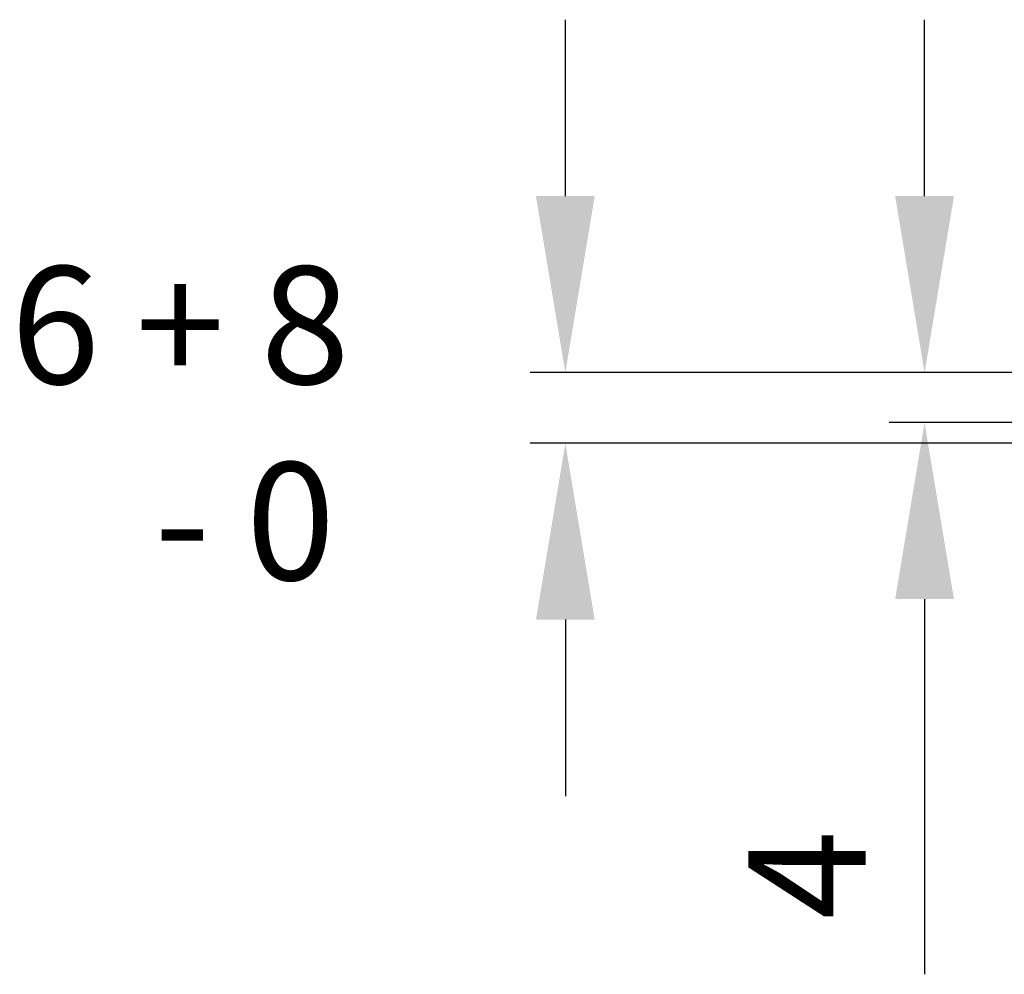
# Model space of a CAD drawing. Units: millimetres. Extents: x 7584 to 9881, y -426 to 1223.
# Drawn here: x 9502 to 9586, y 209 to 290 of the extents above; entities that cross this region are included whole.
import ezdxf

# ---------------------------------------------------------------- set-up
doc = ezdxf.new("R2010")
doc.units = ezdxf.units.MM
doc.layers.add('Dims', color=7, linetype='Continuous', lineweight=9)
doc.layers.add('SF7', color=190, linetype='Continuous', lineweight=35)
doc.styles.get("Standard").update_dxf_attribs({"font": 'tahoma.ttf'})
doc.dimstyles.new('Standard$0', dxfattribs={"dimtxt": 3, "dimasz": 3, "dimexe": 3, "dimexo": 1.5, "dimgap": 1, "dimtad": 1, "dimdec": 0, "dimlfac": 2, "dimzin": 0, "dimdsep": 46, "dimtxsty": 'Standard', "dimcen": 0.09, "dimadec": 0, "dimazin": 0, "dimtfac": 1, "dimtdec": 0, "dimtofl": 0, "dimtmove": 0, "dimatfit": 3, "dimfxl": 1, "dimtolj": 1, "dimtzin": 0, "dimarcsym": 0})

# ---------------------------------------------------------------- blocks, each defined once
blk = doc.blocks.new('*D24')
at = {"layer": 'Defpoints', "color": 0}
for p in [(9651.344, 259.765), (9578.974, 255.514), (9651.344, 255.514)]:
    blk.add_point(p, dxfattribs=at)
at = {"layer": 'Dims', "color": 0, "lineweight": -2}
for p, q in [((9578.974, 274.765), (9578.974, 289.765)), ((9649.844, 259.765), (9575.974, 259.765)), ((9649.844, 255.514), (9575.974, 255.514)), ((9578.974, 240.514), (9578.974, 208.617))]:
    blk.add_line(p, q, dxfattribs=at)
at = {"layer": 'Dims', "color": 0}
for points in [[(9576.474, 274.765), (9581.474, 274.765), (9578.974, 259.765)], [(9576.474, 240.514), (9581.474, 240.514), (9578.974, 255.514)]]:
    blk.add_solid(points, dxfattribs=at)
at = {"layer": 'Dims', "color": 0, "insert": (9568.974, 217.065), "char_height": 10, "attachment_point": 5, "rotation": 90}
blk.add_mtext('\\A1;4', dxfattribs=at)
blk = doc.blocks.new('*D25')
at = {"layer": 'Defpoints', "color": 0}
for p in [(9651.344, 259.765), (9548.424, 253.765), (9692.491, 253.765)]:
    blk.add_point(p, dxfattribs=at)
at = {"layer": 'Dims', "color": 0, "lineweight": -2}
for p, q in [((9548.424, 274.765), (9548.424, 289.765)), ((9649.844, 259.765), (9545.424, 259.765)), ((9690.991, 253.765), (9545.424, 253.765)), ((9548.424, 238.765), (9548.424, 223.765))]:
    blk.add_line(p, q, dxfattribs=at)
at = {"layer": 'Dims', "color": 0}
for points in [[(9545.924, 274.765), (9550.924, 274.765), (9548.424, 259.765)], [(9545.924, 238.765), (9550.924, 238.765), (9548.424, 253.765)]]:
    blk.add_solid(points, dxfattribs=at)

msp = doc.modelspace()

# ---------------------------------------------------------------- texts
at = {"layer": 'SF7', "insert": (9501.255, 268.804), "char_height": 10, "attachment_point": 1}
msp.add_mtext_dynamic_manual_height_columns('{\\C250;6 + 8\\P    - 0}', width=40.64455, gutter_width=1, heights=[0], dxfattribs=at)

# ---------------------------------------------------------------- dimensions: what is measured, and where the dimension line sits
at = {"layer": 'Dims'}
dim = msp.add_linear_dim(base=(9548.424, 253.765), p1=(9651.344, 259.765), p2=(9692.491, 253.765), angle=90, text=' ', dimstyle='Standard$0', override={"dimtxt": 10, "dimasz": 15, "dimgap": 5, "dimlfac": 1, "dimpost": ''}, dxfattribs=at)
dim.commit()
dim.dimension.update_dxf_attribs({"geometry": '*D25', "text_midpoint": (9548.424, 256.765)})
dim = msp.add_linear_dim(base=(9578.974, 255.514), p1=(9651.344, 259.765), p2=(9651.344, 255.514), angle=90, dimstyle='Standard$0', override={"dimtxt": 10, "dimasz": 15, "dimgap": 5, "dimlfac": 1}, dxfattribs=at)
dim.commit()
dim.dimension.update_dxf_attribs({"geometry": '*D24', "text_midpoint": (9568.974, 217.065)})

doc.saveas('drawing.dxf')
